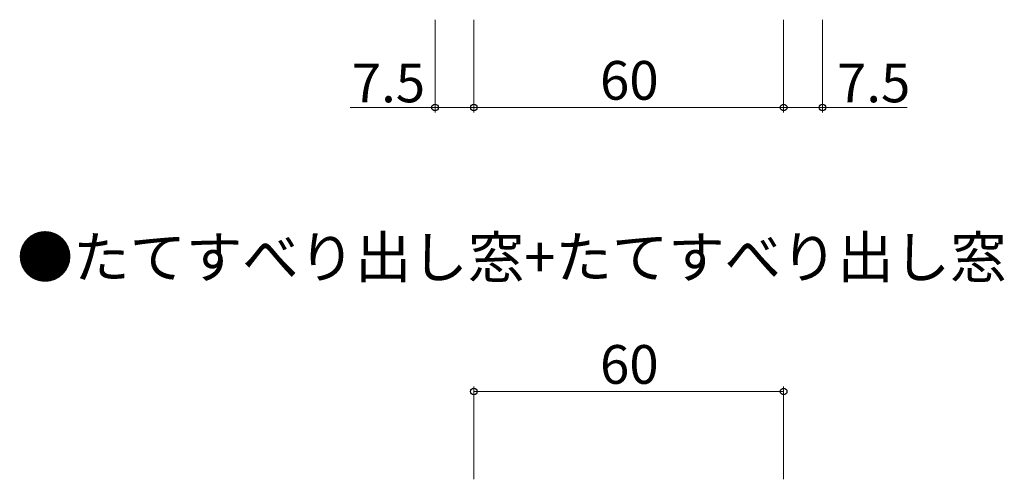
# Model space of a CAD drawing. Extents: x 0 to 1587, y 0 to 1128.
# Drawn here: x 920 to 1110, y 737 to 826 of the extents above; entities that cross this region are included whole.
import ezdxf

# ---------------------------------------------------------------- set-up
doc = ezdxf.new("R2010")
doc.units = 0
doc.layers.add('USER1', color=3, linetype='CONTINUOUS')
doc.layers.add('YKK_D', color=6, linetype='CONTINUOUS', lineweight=13)
doc.styles.get("Standard").update_dxf_attribs({"font": 'ROMANS.SHX', "bigfont": 'EXTFONT.SHX'})
doc.styles.add('text-b', font='txt')

msp = doc.modelspace()

# ---------------------------------------------------------------- linework, layer by layer
at = {"layer": 'YKK_D'}
for p, q in [((1000.12, 826.21), (1000.12, 808.21)), ((1007.62, 826.21), (1007.62, 808.21)), ((1007.62, 826.21), (1007.62, 808.21)), ((1067.62, 826.21), (1067.62, 808.21)), ((1067.62, 826.21), (1067.62, 808.21)), ((1075.12, 826.21), (1075.12, 808.21)), ((1000.12, 809.21), (983.72, 809.21)), ((1007.62, 809.21), (1000.12, 809.21)), ((1007.62, 809.21), (1067.62, 809.21)), ((1067.62, 809.21), (1075.12, 809.21)), ((1075.12, 809.21), (1091.51, 809.21)), ((1007.62, 737.2), (1007.62, 755.2)), ((1067.62, 737.2), (1067.62, 755.2)), ((1007.62, 754.2), (1067.62, 754.2))]:
    msp.add_line(p, q, dxfattribs=at)
at = {"layer": 'YKK_D', "linetype": 'ByBlock', "lineweight": -2}
for centre in [(1000.12, 809.21), (1007.62, 809.21), (1007.62, 809.21), (1067.62, 809.21), (1067.62, 809.21), (1075.12, 809.21), (1007.62, 754.2), (1067.62, 754.2)]:
    msp.add_circle(centre, 0.637, dxfattribs=at)

# ---------------------------------------------------------------- texts
at = {"layer": 'USER1'}
msp.add_text('●たてすべり出し窓+たてすべり出し窓', height=8, dxfattribs=at).set_placement((919.16, 776.21))
at = {"layer": 'YKK_D', "style": 'text-b'}
for s, p in [('60', (1032.06, 810.71)), ('7.5', (984, 810.21)), ('7.5', (1077.94, 810.21)), ('60', (1032.06, 755.7))]:
    msp.add_text(s, height=7.5, dxfattribs=at).set_placement(p)

doc.saveas('drawing.dxf')
